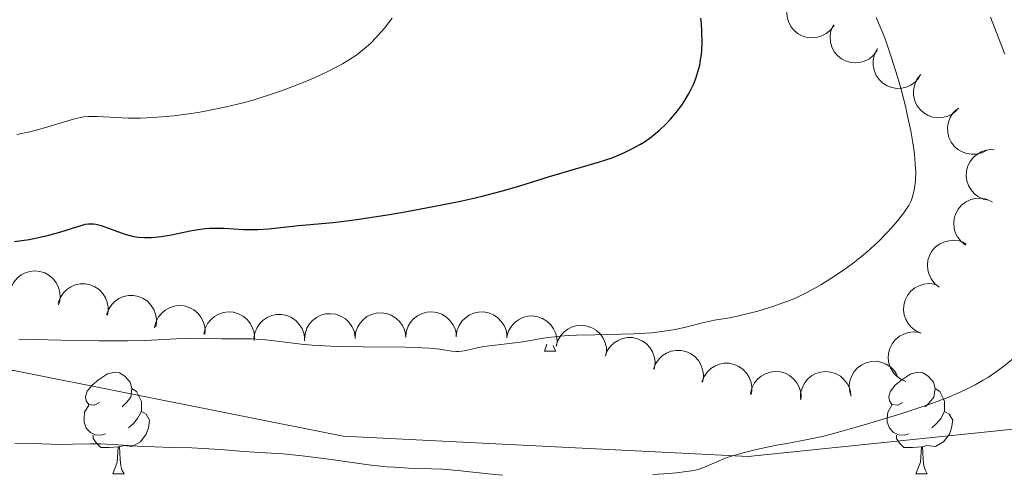
# Model space of a CAD drawing. Units: metres. Extents: x 660482 to 665007, y 4757677 to 4760753.
# Drawn here: x 661588 to 661685, y 4759722 to 4759767 of the extents above; entities that cross this region are included whole.
import ezdxf

# ---------------------------------------------------------------- set-up
doc = ezdxf.new("R2010")
doc.units = ezdxf.units.M
doc.header["$MEASUREMENT"] = 0
doc.linetypes.add('DGN Style 3', pattern=[76.32702, 54.5193, -21.80772])
for name, color, linetype, lineweight in [('Carátula', 7, 'Continuous', 0), ('Elementos auxiliares', 7, 'Continuous', 0), ('Entidades rústicas y varios', 7, 'Continuous', 0), ('Relieve y altimetría', 7, 'Continuous', 0), ('Viales y ferrocarril', 7, 'Continuous', 0)]:
    doc.layers.add(name, color=color, linetype=linetype, lineweight=lineweight)

msp = doc.modelspace()

# ---------------------------------------------------------------- linework, layer by layer
at = {"layer": 'Carátula', "color": 7, "linetype": 'Continuous', "lineweight": 0}
msp.add_3dface([(660552.85, 4757677.49), (665006.59, 4757783.55), (664935.88, 4760752.72), (660482.14, 4760646.65)], dxfattribs=at)
at = {"layer": 'Elementos auxiliares', "color": 250, "linetype": 'Continuous', "lineweight": 0}
msp.add_3dface([(661428.65, 4758092.2), (661374.05, 4760405.55), (664771.32, 4760486.49), (664827.08, 4758173.13)], dxfattribs=at)
at = {"layer": 'Entidades rústicas y varios', "color": 92, "linetype": 'Continuous', "lineweight": 0, "flags": 128}
for points, elevation in [([(661668.175, 4759766.108), (661667.844, 4759765.654), (661667.394, 4759765.279), (661666.969, 4759765.051), (661666.542, 4759764.924), (661666.053, 4759764.861), (661665.562, 4759764.897), (661665.089, 4759765.029), (661664.645, 4759765.264), (661664.248, 4759765.579), (661663.924, 4759765.97), (661663.673, 4759766.461), (661663.554, 4759766.919), (661663.508, 4759767.411), (661663.55, 4759767.902), (661663.669, 4759768.264), (661663.846, 4759768.61)], 1329.218), ([(661672.452, 4759763.636), (661672.122, 4759763.181), (661671.672, 4759762.806), (661671.246, 4759762.579), (661670.819, 4759762.452), (661670.33, 4759762.388), (661669.84, 4759762.425), (661669.367, 4759762.557), (661668.923, 4759762.792), (661668.525, 4759763.107), (661668.202, 4759763.498), (661667.951, 4759763.989), (661667.831, 4759764.446), (661667.785, 4759764.939), (661667.828, 4759765.43), (661667.947, 4759765.792), (661668.123, 4759766.138)], 1328.45), ([(661676.593, 4759760.949), (661676.226, 4759760.523), (661675.747, 4759760.185), (661675.305, 4759759.994), (661674.869, 4759759.901), (661674.377, 4759759.878), (661673.891, 4759759.954), (661673.43, 4759760.124), (661673.007, 4759760.395), (661672.636, 4759760.741), (661672.346, 4759761.157), (661672.136, 4759761.667), (661672.053, 4759762.133), (661672.048, 4759762.628), (661672.13, 4759763.113), (661672.278, 4759763.464), (661672.482, 4759763.795)], 1327.679), ([(661680.299, 4759757.712), (661679.863, 4759757.356), (661679.333, 4759757.108), (661678.864, 4759756.996), (661678.418, 4759756.981), (661677.93, 4759757.044), (661677.464, 4759757.204), (661677.041, 4759757.452), (661676.671, 4759757.792), (661676.366, 4759758.198), (661676.153, 4759758.658), (661676.035, 4759759.197), (661676.035, 4759759.669), (661676.116, 4759760.158), (661676.281, 4759760.621), (661676.488, 4759760.941), (661676.747, 4759761.231)], 1326.891), ([(661683.284, 4759753.789), (661682.788, 4759753.525), (661682.219, 4759753.384), (661681.737, 4759753.366), (661681.297, 4759753.438), (661680.83, 4759753.595), (661680.405, 4759753.842), (661680.037, 4759754.168), (661679.741, 4759754.573), (661679.521, 4759755.03), (661679.401, 4759755.523), (661679.39, 4759756.075), (661679.482, 4759756.538), (661679.656, 4759757.002), (661679.909, 4759757.424), (661680.174, 4759757.698), (661680.485, 4759757.932)], 1326.181), ([(661683.455, 4759748.836), (661682.906, 4759748.955), (661682.381, 4759749.215), (661682.001, 4759749.512), (661681.712, 4759749.851), (661681.457, 4759750.273), (661681.292, 4759750.736), (661681.222, 4759751.222), (661681.258, 4759751.723), (661681.385, 4759752.214), (661681.612, 4759752.668), (661681.96, 4759753.096), (661682.33, 4759753.39), (661682.762, 4759753.632), (661683.228, 4759753.791), (661683.607, 4759753.829), (661683.995, 4759753.807)], 1325.756), ([(661681.167, 4759744.405), (661680.724, 4759744.751), (661680.365, 4759745.213), (661680.152, 4759745.646), (661680.039, 4759746.077), (661679.992, 4759746.568), (661680.045, 4759747.057), (661680.194, 4759747.525), (661680.444, 4759747.96), (661680.772, 4759748.347), (661681.174, 4759748.657), (661681.673, 4759748.891), (661682.134, 4759748.995), (661682.628, 4759749.025), (661683.117, 4759748.966), (661683.475, 4759748.835), (661683.815, 4759748.646)], 1325.796), ([(661678.575, 4759740.251), (661678.132, 4759740.597), (661677.772, 4759741.06), (661677.56, 4759741.493), (661677.447, 4759741.924), (661677.4, 4759742.414), (661677.453, 4759742.904), (661677.601, 4759743.371), (661677.851, 4759743.807), (661678.18, 4759744.194), (661678.581, 4759744.504), (661679.081, 4759744.738), (661679.542, 4759744.842), (661680.036, 4759744.871), (661680.525, 4759744.812), (661680.882, 4759744.681), (661681.222, 4759744.493)], 1324.782), ([(661586.892, 4759740.207), (661587.138, 4759740.712), (661587.516, 4759741.16), (661587.895, 4759741.458), (661588.293, 4759741.658), (661588.763, 4759741.806), (661589.252, 4759741.856), (661589.741, 4759741.809), (661590.219, 4759741.655), (661590.666, 4759741.415), (661591.053, 4759741.086), (661591.386, 4759740.647), (661591.584, 4759740.218), (661591.715, 4759739.741), (661591.759, 4759739.25), (661591.706, 4759738.873), (661591.592, 4759738.501)], 1333.268), ([(661591.55, 4759738.68), (661591.739, 4759739.21), (661592.065, 4759739.696), (661592.409, 4759740.034), (661592.783, 4759740.277), (661593.234, 4759740.476), (661593.715, 4759740.58), (661594.206, 4759740.586), (661594.698, 4759740.486), (661595.168, 4759740.296), (661595.589, 4759740.012), (661595.968, 4759739.612), (661596.212, 4759739.207), (661596.396, 4759738.747), (661596.493, 4759738.265), (661596.481, 4759737.884), (661596.41, 4759737.502)], 1332.313), ([(661676.78, 4759735.706), (661676.265, 4759735.931), (661675.801, 4759736.29), (661675.488, 4759736.656), (661675.271, 4759737.045), (661675.103, 4759737.509), (661675.033, 4759737.996), (661675.06, 4759738.486), (661675.194, 4759738.97), (661675.415, 4759739.427), (661675.727, 4759739.827), (661676.152, 4759740.178), (661676.573, 4759740.393), (661677.044, 4759740.545), (661677.532, 4759740.609), (661677.912, 4759740.572), (661678.288, 4759740.474)], 1323.957), ([(661596.321, 4759737.524), (661596.51, 4759738.053), (661596.835, 4759738.54), (661597.179, 4759738.878), (661597.553, 4759739.121), (661598.004, 4759739.32), (661598.485, 4759739.423), (661598.976, 4759739.43), (661599.468, 4759739.329), (661599.939, 4759739.14), (661600.359, 4759738.856), (661600.738, 4759738.455), (661600.982, 4759738.051), (661601.166, 4759737.591), (661601.263, 4759737.108), (661601.252, 4759736.727), (661601.18, 4759736.346)], 1331.361), ([(661601.071, 4759736.253), (661601.201, 4759736.8), (661601.471, 4759737.32), (661601.775, 4759737.694), (661602.12, 4759737.976), (661602.546, 4759738.224), (661603.013, 4759738.38), (661603.5, 4759738.44), (661604, 4759738.395), (661604.489, 4759738.258), (661604.938, 4759738.022), (661605.359, 4759737.666), (661605.646, 4759737.291), (661605.879, 4759736.854), (661606.03, 4759736.385), (661606.06, 4759736.005), (661606.031, 4759735.618)], 1330.415), ([(661605.944, 4759735.629), (661606.074, 4759736.176), (661606.344, 4759736.696), (661606.649, 4759737.07), (661606.993, 4759737.352), (661607.42, 4759737.6), (661607.886, 4759737.756), (661608.373, 4759737.816), (661608.874, 4759737.771), (661609.362, 4759737.634), (661609.811, 4759737.398), (661610.233, 4759737.042), (661610.52, 4759736.667), (661610.753, 4759736.23), (661610.903, 4759735.761), (661610.933, 4759735.381), (661610.904, 4759734.994)], 1329.487), ([(661610.888, 4759735.177), (661610.972, 4759735.733), (661611.2, 4759736.273), (661611.473, 4759736.67), (661611.793, 4759736.98), (661612.198, 4759737.261), (661612.651, 4759737.454), (661613.131, 4759737.554), (661613.634, 4759737.549), (661614.132, 4759737.453), (661614.599, 4759737.254), (661615.047, 4759736.933), (661615.364, 4759736.582), (661615.631, 4759736.166), (661615.819, 4759735.711), (661615.88, 4759735.335), (661615.882, 4759734.946)], 1328.928), ([(661615.879, 4759735.091), (661615.928, 4759735.651), (661616.12, 4759736.204), (661616.367, 4759736.619), (661616.667, 4759736.948), (661617.053, 4759737.255), (661617.492, 4759737.477), (661617.965, 4759737.607), (661618.467, 4759737.635), (661618.97, 4759737.571), (661619.449, 4759737.402), (661619.917, 4759737.111), (661620.256, 4759736.782), (661620.55, 4759736.383), (661620.766, 4759735.941), (661620.851, 4759735.57), (661620.879, 4759735.182)], 1329.078), ([(661620.875, 4759735.182), (661620.924, 4759735.742), (661621.116, 4759736.296), (661621.363, 4759736.71), (661621.663, 4759737.039), (661622.049, 4759737.346), (661622.488, 4759737.568), (661622.961, 4759737.699), (661623.463, 4759737.726), (661623.966, 4759737.662), (661624.444, 4759737.494), (661624.913, 4759737.203), (661625.251, 4759736.873), (661625.545, 4759736.475), (661625.762, 4759736.032), (661625.847, 4759735.661), (661625.874, 4759735.273)], 1329.267), ([(661625.871, 4759735.273), (661625.919, 4759735.833), (661626.111, 4759736.387), (661626.358, 4759736.801), (661626.658, 4759737.13), (661627.044, 4759737.437), (661627.483, 4759737.659), (661627.957, 4759737.79), (661628.458, 4759737.817), (661628.961, 4759737.753), (661629.44, 4759737.585), (661629.908, 4759737.294), (661630.247, 4759736.964), (661630.541, 4759736.566), (661630.757, 4759736.124), (661630.843, 4759735.752), (661630.87, 4759735.365)], 1329.455), ([(661630.864, 4759735.378), (661630.937, 4759735.935), (661631.153, 4759736.48), (661631.418, 4759736.883), (661631.732, 4759737.199), (661632.131, 4759737.488), (661632.58, 4759737.69), (661633.058, 4759737.8), (661633.561, 4759737.806), (661634.061, 4759737.719), (661634.531, 4759737.53), (661634.986, 4759737.219), (661635.31, 4759736.874), (661635.586, 4759736.463), (661635.783, 4759736.012), (661635.852, 4759735.637), (661635.862, 4759735.249)], 1329.422), ([(661635.856, 4759735.368), (661636.018, 4759735.906), (661636.318, 4759736.41), (661636.644, 4759736.765), (661637.004, 4759737.027), (661637.444, 4759737.249), (661637.919, 4759737.377), (661638.409, 4759737.409), (661638.906, 4759737.335), (661639.386, 4759737.17), (661639.82, 4759736.908), (661640.22, 4759736.528), (661640.484, 4759736.136), (661640.691, 4759735.687), (661640.814, 4759735.21), (661640.822, 4759734.829), (661640.77, 4759734.444)], 1329.015), ([(661640.737, 4759734.45), (661640.898, 4759734.989), (661641.198, 4759735.492), (661641.524, 4759735.847), (661641.885, 4759736.109), (661642.325, 4759736.331), (661642.8, 4759736.459), (661643.289, 4759736.491), (661643.786, 4759736.417), (661644.266, 4759736.252), (661644.701, 4759735.99), (661645.1, 4759735.61), (661645.365, 4759735.218), (661645.572, 4759734.769), (661645.694, 4759734.292), (661645.703, 4759733.911), (661645.651, 4759733.526)], 1328.433), ([(661675.273, 4759730.94), (661674.758, 4759731.165), (661674.294, 4759731.524), (661673.98, 4759731.89), (661673.764, 4759732.279), (661673.596, 4759732.743), (661673.526, 4759733.23), (661673.553, 4759733.72), (661673.687, 4759734.204), (661673.908, 4759734.66), (661674.22, 4759735.06), (661674.645, 4759735.412), (661675.066, 4759735.627), (661675.537, 4759735.779), (661676.025, 4759735.843), (661676.404, 4759735.806), (661676.78, 4759735.708)], 1323.846), ([(661645.576, 4759733.429), (661645.776, 4759733.954), (661646.113, 4759734.434), (661646.464, 4759734.765), (661646.842, 4759734.999), (661647.298, 4759735.188), (661647.781, 4759735.282), (661648.272, 4759735.278), (661648.762, 4759735.167), (661649.228, 4759734.967), (661649.642, 4759734.674), (661650.013, 4759734.266), (661650.248, 4759733.856), (661650.422, 4759733.392), (661650.509, 4759732.908), (661650.489, 4759732.527), (661650.409, 4759732.147)], 1327.721), ([(661650.355, 4759732.161), (661650.555, 4759732.686), (661650.892, 4759733.166), (661651.243, 4759733.497), (661651.622, 4759733.731), (661652.077, 4759733.921), (661652.56, 4759734.014), (661653.051, 4759734.01), (661653.541, 4759733.899), (661654.007, 4759733.699), (661654.421, 4759733.406), (661654.792, 4759732.998), (661655.027, 4759732.588), (661655.201, 4759732.124), (661655.288, 4759731.64), (661655.268, 4759731.259), (661655.188, 4759730.879)], 1326.977), ([(661655.134, 4759730.893), (661655.334, 4759731.419), (661655.671, 4759731.898), (661656.022, 4759732.229), (661656.401, 4759732.464), (661656.856, 4759732.653), (661657.339, 4759732.746), (661657.83, 4759732.742), (661658.32, 4759732.631), (661658.786, 4759732.431), (661659.2, 4759732.138), (661659.571, 4759731.73), (661659.806, 4759731.32), (661659.98, 4759730.857), (661660.067, 4759730.372), (661660.047, 4759729.991), (661659.967, 4759729.611)], 1326.234), ([(661669.855, 4759729.497), (661669.7, 4759730.038), (661669.682, 4759730.623), (661669.765, 4759731.098), (661669.927, 4759731.513), (661670.178, 4759731.937), (661670.509, 4759732.302), (661670.905, 4759732.593), (661671.363, 4759732.798), (661671.856, 4759732.917), (661672.363, 4759732.931), (661672.905, 4759732.826), (661673.339, 4759732.639), (661673.756, 4759732.372), (661674.116, 4759732.036), (661674.328, 4759731.72), (661674.492, 4759731.367)], 1324.189), ([(661659.932, 4759729.729), (661660.058, 4759730.277), (661660.324, 4759730.799), (661660.626, 4759731.175), (661660.968, 4759731.46), (661661.393, 4759731.711), (661661.858, 4759731.871), (661662.345, 4759731.935), (661662.845, 4759731.893), (661663.335, 4759731.76), (661663.786, 4759731.528), (661664.21, 4759731.175), (661664.5, 4759730.802), (661664.736, 4759730.367), (661664.89, 4759729.899), (661664.923, 4759729.519), (661664.897, 4759729.132)], 1325.485), ([(661664.851, 4759729.275), (661664.878, 4759729.836), (661665.047, 4759730.397), (661665.278, 4759730.821), (661665.564, 4759731.162), (661665.938, 4759731.484), (661666.368, 4759731.723), (661666.835, 4759731.873), (661667.335, 4759731.92), (661667.841, 4759731.876), (661668.326, 4759731.727), (661668.805, 4759731.455), (661669.157, 4759731.139), (661669.466, 4759730.753), (661669.7, 4759730.319), (661669.8, 4759729.952), (661669.843, 4759729.565)], 1324.782)]:
    msp.add_lwpolyline(points, dxfattribs=dict(at, elevation=elevation))
for points in [[(661639.57, 4759733.95), (661639.82, 4759734.62)], [(661640.44, 4759734.51), (661640.48, 4759734.35), (661640.7, 4759733.95)], [(661639.57, 4759733.95), (661640.7, 4759733.95)], [(661595.64, 4759728.87), (661595.11, 4759728.61), (661594.58, 4759728.66), (661594.31, 4759729.03), (661594.26, 4759729.46), (661594.42, 4759729.98), (661594.9, 4759730.57), (661595.53, 4759731.1), (661596.43, 4759731.69), (661597.18, 4759731.85), (661597.6, 4759731.79), (661598.13, 4759731.48), (661598.66, 4759730.89), (661598.82, 4759730.25), (661598.71, 4759729.4), (661598.29, 4759728.87), (661597.87, 4759728.45)], [(661674.96, 4759728.87), (661674.43, 4759728.61), (661673.9, 4759728.66), (661673.64, 4759729.03), (661673.58, 4759729.46), (661673.74, 4759729.98), (661674.22, 4759730.57), (661674.86, 4759731.1), (661675.76, 4759731.69), (661676.5, 4759731.85), (661676.93, 4759731.79), (661677.46, 4759731.48), (661677.99, 4759730.89), (661678.15, 4759730.25), (661678.04, 4759729.4), (661677.61, 4759728.87), (661677.19, 4759728.45)], [(661598.82, 4759730.25), (661599.3, 4759729.94), (661599.61, 4759729.3), (661599.77, 4759728.98), (661599.77, 4759728.4), (661599.77, 4759727.97), (661599.4, 4759727.28), (661598.98, 4759726.8), (661598.5, 4759726.38)], [(661678.15, 4759730.25), (661678.62, 4759729.94), (661678.94, 4759729.3), (661679.1, 4759728.98), (661679.1, 4759728.4), (661679.1, 4759727.97), (661678.73, 4759727.28), (661678.31, 4759726.8), (661677.83, 4759726.38)], [(661596.22, 4759725.79), (661595.8, 4759725.63), (661595.21, 4759725.69), (661594.74, 4759725.9), (661594.31, 4759726.33), (661594.1, 4759726.91), (661594.1, 4759727.33), (661594.15, 4759727.92), (661594.58, 4759728.61)], [(661675.55, 4759725.79), (661675.12, 4759725.63), (661674.54, 4759725.69), (661674.06, 4759725.9), (661673.64, 4759726.33), (661673.42, 4759726.91), (661673.42, 4759727.33), (661673.48, 4759727.92), (661673.9, 4759728.61)], [(661599.77, 4759727.97), (661600.23, 4759727.72), (661600.57, 4759727.11), (661600.46, 4759726.38), (661600.25, 4759725.74), (661599.67, 4759725), (661598.87, 4759724.52), (661598.02, 4759724.63), (661597.59, 4759724.5)], [(661679.1, 4759727.97), (661679.55, 4759727.72), (661679.9, 4759727.11), (661679.79, 4759726.38), (661679.58, 4759725.74), (661678.99, 4759725), (661678.2, 4759724.52), (661677.35, 4759724.63), (661676.92, 4759724.5)], [(661597.48, 4759724.5), (661596.59, 4759724.41), (661595.75, 4759724.41), (661595.32, 4759724.84), (661595, 4759725.32), (661595, 4759725.63)], [(661676.81, 4759724.5), (661675.92, 4759724.41), (661675.07, 4759724.41), (661674.65, 4759724.84), (661674.33, 4759725.32), (661674.33, 4759725.63)], [(661596.94, 4759721.81), (661597.37, 4759722.97), (661597.48, 4759724.5), (661597.59, 4759724.5), (661597.63, 4759723.91), (661597.66, 4759723.23), (661597.73, 4759722.61), (661597.85, 4759722.21), (661598.06, 4759721.81)], [(661676.26, 4759721.81), (661676.7, 4759722.97), (661676.81, 4759724.5), (661676.92, 4759724.5), (661676.95, 4759723.91), (661676.99, 4759723.23), (661677.06, 4759722.61), (661677.17, 4759722.21), (661677.39, 4759721.81)], [(661596.94, 4759721.81), (661598.06, 4759721.81)], [(661676.26, 4759721.81), (661677.39, 4759721.81)]]:
    msp.add_lwpolyline(points, dxfattribs=at)
at = {"layer": 'Relieve y altimetría', "color": 36, "linetype": 'Continuous', "lineweight": 0, "flags": 128}
for points, elevation in [([(661587.46, 4759755.31), (661588.75, 4759755.58), (661589.37, 4759755.74), (661589.97, 4759755.9), (661591.1, 4759756.25), (661592.49, 4759756.68), (661593.15, 4759756.86), (661593.77, 4759757), (661594.07, 4759757.05), (661594.52, 4759757.1), (661594.81, 4759757.11), (661595.4, 4759757.11), (661597.32, 4759756.99), (661598.48, 4759756.93), (661599.67, 4759756.94), (661600.31, 4759756.96), (661601.34, 4759757.02), (661602.97, 4759757.16), (661604.67, 4759757.38), (661605.54, 4759757.52), (661606.41, 4759757.68), (661608.13, 4759758.04), (661609.81, 4759758.46), (661610.89, 4759758.76), (661612.91, 4759759.39), (661613.61, 4759759.63), (661614.9, 4759760.11), (661616.06, 4759760.58), (661616.77, 4759760.89), (661618.04, 4759761.48), (661619.13, 4759762.03), (661619.62, 4759762.31), (661620.31, 4759762.71), (661620.94, 4759763.13), (661621.24, 4759763.35), (661622, 4759763.97), (661622.38, 4759764.31), (661622.93, 4759764.86), (661623.77, 4759765.81), (661624.54, 4759766.79)], 1330), ([(661675.78, 4759748.77), (661675.89, 4759749.07), (661676.07, 4759749.71), (661676.19, 4759750.45), (661676.22, 4759750.87), (661676.24, 4759751.59), (661676.2, 4759752.43), (661676.16, 4759752.9), (661676.11, 4759753.4), (661675.96, 4759754.49), (661675.75, 4759755.67), (661675.41, 4759757.3), (661675.22, 4759758.12), (661674.76, 4759759.89), (661674.44, 4759761), (661673.81, 4759762.99), (661673.25, 4759764.66), (661672.93, 4759765.48), (661672.33, 4759766.87)], 1320), ([(661685.04, 4759763.24), (661683.64, 4759766.92)], 1315), ([(661587.68, 4759735.06), (661589.2, 4759735.08), (661591.8, 4759735.03), (661595.6, 4759734.95), (661597.48, 4759734.94), (661598.4, 4759734.95), (661600.14, 4759735), (661603.21, 4759735.15), (661604.48, 4759735.2), (661606.06, 4759735.21), (661607.7, 4759735.16), (661608.42, 4759735.14), (661610.64, 4759735.14), (661611.52, 4759735.1), (661612.01, 4759735.06), (661613.7, 4759734.86), (661615.55, 4759734.64), (661616.63, 4759734.54), (661618.46, 4759734.42), (661619.48, 4759734.38), (661621.63, 4759734.35), (661625.82, 4759734.32), (661627.51, 4759734.27), (661628.18, 4759734.23), (661629.21, 4759734.13), (661630.43, 4759733.92), (661630.88, 4759733.89), (661631.12, 4759733.9), (661631.63, 4759733.98), (661632.84, 4759734.24), (661633.55, 4759734.38), (661634.71, 4759734.53), (661636.38, 4759734.71), (661637.22, 4759734.82), (661638.04, 4759734.97), (661639.24, 4759735.19), (661639.94, 4759735.29), (661641.18, 4759735.43), (661641.91, 4759735.48), (661642.73, 4759735.51), (661644.54, 4759735.56), (661647.13, 4759735.61), (661648.4, 4759735.65), (661650.16, 4759735.76), (661650.93, 4759735.83), (661652.28, 4759736.04), (661653.4, 4759736.27), (661655.2, 4759736.73), (661656.37, 4759736.98), (661657.86, 4759737.24), (661658.63, 4759737.39), (661659.83, 4759737.67), (661660.65, 4759737.89), (661662.24, 4759738.39), (661663.23, 4759738.73), (661663.71, 4759738.91), (661664.42, 4759739.21), (661665.54, 4759739.75), (661666.33, 4759740.17), (661666.87, 4759740.48), (661667.97, 4759741.16), (661669.2, 4759741.98), (661670.24, 4759742.75), (661670.73, 4759743.14), (661671.46, 4759743.75), (661672.5, 4759744.7), (661673.48, 4759745.7), (661674.08, 4759746.37), (661674.44, 4759746.79), (661675.06, 4759747.58), (661675.41, 4759748.09), (661675.55, 4759748.32), (661675.78, 4759748.77)], 1320), ([(661650.27, 4759721.77), (661651.9, 4759721.87), (661652.57, 4759721.93), (661653.62, 4759722.04), (661654.37, 4759722.17), (661654.76, 4759722.26), (661655.38, 4759722.48), (661656.06, 4759722.78), (661656.76, 4759723.09), (661657.18, 4759723.26), (661657.93, 4759723.53), (661659.33, 4759723.94), (661660.39, 4759724.2), (661661.11, 4759724.37), (661662.52, 4759724.66), (661663.52, 4759724.83), (661664.91, 4759725.08), (661665.72, 4759725.24), (661667.17, 4759725.56), (661668.03, 4759725.78), (661670.82, 4759726.55), (661672.38, 4759727.01), (661674.77, 4759727.75), (661677.06, 4759728.51), (661678.1, 4759728.88), (661679.05, 4759729.24), (661679.64, 4759729.47), (661680.71, 4759729.92), (661681.2, 4759730.15), (661682.1, 4759730.6), (661682.92, 4759731.06), (661683.44, 4759731.38), (661684.42, 4759732.06), (661684.96, 4759732.46), (661686, 4759733.32)], 1315), ([(661587.28, 4759724.86), (661588.99, 4759724.81), (661590.85, 4759724.74), (661591.69, 4759724.72), (661592.95, 4759724.75), (661594.75, 4759724.79), (661595.76, 4759724.78), (661597.47, 4759724.7), (661599.88, 4759724.54), (661601.05, 4759724.48), (661602.68, 4759724.43), (661604.76, 4759724.38), (661605.84, 4759724.34), (661607.57, 4759724.22), (661609.87, 4759724.03), (661610.91, 4759723.95), (661613.74, 4759723.8), (661615.66, 4759723.61), (661618.28, 4759723.26), (661622.19, 4759722.73), (661623.97, 4759722.53), (661624.76, 4759722.47), (661626.14, 4759722.39), (661628.43, 4759722.33), (661629.53, 4759722.29), (661631.33, 4759722.13), (661634.01, 4759721.83), (661635.45, 4759721.69)], 1315)]:
    msp.add_lwpolyline(points, dxfattribs=dict(at, elevation=elevation))
at = {"layer": 'Relieve y altimetría', "color": 36, "linetype": 'Continuous', "lineweight": 30, "elevation": 1325, "flags": 128}
for points in [[(661600.77, 4759745.15), (661601.13, 4759745.18), (661601.72, 4759745.25), (661602.73, 4759745.42), (661603.49, 4759745.58), (661604.6, 4759745.82), (661605.18, 4759745.92), (661606.08, 4759746.04), (661606.54, 4759746.07), (661607, 4759746.09), (661607.94, 4759746.07), (661609.85, 4759745.96), (661610.82, 4759745.94), (661611.31, 4759745.96), (661612.31, 4759746.02), (661615.3, 4759746.34), (661618.7, 4759746.64), (661620.3, 4759746.83), (661621.25, 4759746.96), (661624.28, 4759747.43), (661625.97, 4759747.72), (661628.58, 4759748.2), (661631.12, 4759748.71), (661632.31, 4759748.98), (661633.42, 4759749.25), (661635.42, 4759749.77), (661637.15, 4759750.27), (661640.06, 4759751.18), (661645.02, 4759752.61), (661646.25, 4759753.03), (661646.97, 4759753.32), (661647.43, 4759753.52), (661648.27, 4759753.93), (661649.07, 4759754.37), (661649.45, 4759754.61), (661650.02, 4759755), (661650.58, 4759755.44), (661650.87, 4759755.68), (661651.64, 4759756.41), (661652.02, 4759756.82), (661652.59, 4759757.49), (661653.13, 4759758.21), (661653.38, 4759758.59), (661653.81, 4759759.3), (661654.01, 4759759.67), (661654.29, 4759760.25), (661654.53, 4759760.86), (661654.64, 4759761.18), (661654.83, 4759761.83), (661654.91, 4759762.17), (661655, 4759762.69), (661655.08, 4759763.23), (661655.11, 4759763.6), (661655.15, 4759764.36), (661655.13, 4759765.51), (661655.08, 4759766.28), (661655.03, 4759766.8)], [(661587.25, 4759744.75), (661588.68, 4759744.97), (661589.91, 4759745.21), (661590.62, 4759745.38), (661591.82, 4759745.71), (661592.85, 4759746.03), (661593.82, 4759746.35), (661594.2, 4759746.46), (661594.54, 4759746.51), (661594.71, 4759746.52), (661595.04, 4759746.51), (661595.28, 4759746.47), (661595.81, 4759746.34), (661598.13, 4759745.5), (661598.75, 4759745.32), (661599.03, 4759745.25), (661599.46, 4759745.19), (661600.11, 4759745.14), (661600.77, 4759745.15)]]:
    msp.add_lwpolyline(points, dxfattribs=at)
at = {"layer": 'Viales y ferrocarril', "color": 250, "linetype": 'DGN Style 3', "lineweight": 0}
msp.add_polyline3d([(661715.18, 4759812.54, 1290.48), (661715.68, 4759789.54, 1294.15), (661715.68, 4759759.04, 1300.19), (661715.68, 4759745.54, 1304.15), (661713.18, 4759734.54, 1307.91), (661701.68, 4759729.54, 1310.65), (661688.68, 4759726.54, 1312.4), (661659.68, 4759723.54, 1314.8), (661619.68, 4759725.54, 1316.06), (661587.18, 4759732.04, 1318.52), (661577.68, 4759732.04, 1318.61), (661551.68, 4759727.54, 1318.18), (661530.68, 4759721.54, 1317.66), (661522.18, 4759719.54, 1317.82), (661514.18, 4759721.04, 1319.02), (661492.68, 4759729.04, 1322.32), (661485.18, 4759729.04, 1321.94), (661474.18, 4759723.04, 1318.5), (661462.18, 4759714.04, 1313.16), (661450.68, 4759715.04, 1311.71), (661420.18, 4759719.54, 1306.75), (661397.18, 4759729.54, 1305.35), (661389.97, 4759731.19, 1304.23)], dxfattribs=at)

doc.saveas('drawing.dxf')
